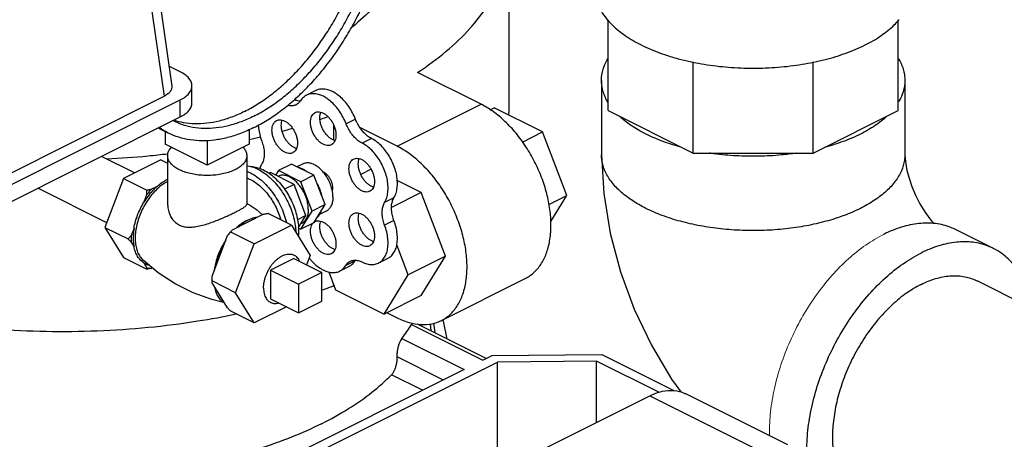
# Model space of a CAD drawing. Units: inches. Extents: x 87.4 to 128.7, y 46.8 to 89.7.
# Drawn here: x 104.9 to 114.3, y 54.9 to 58.9 of the extents above; entities that cross this region are included whole.
import ezdxf

# ---------------------------------------------------------------- set-up
doc = ezdxf.new("R2010")
doc.units = ezdxf.units.IN
doc.header["$LTSCALE"] = 1.87
doc.header["$MEASUREMENT"] = 0
doc.layers.get('0').update_dxf_attribs({"linetype": 'CONTINUOUS'})
doc.layers.add('02___PRT_ALL_AXES', color=7, linetype='CONTINUOUS')

msp = doc.modelspace()

# ---------------------------------------------------------------- linework, layer by layer
at = {"color": 7, "linetype": 'Continuous'}
for p, q in [((106.0771, 60.3315), (106.3747, 58.2482)), ((106.0057, 60.2269), (106.3022, 58.1512)), ((109.5722, 58.0353), (109.5722, 59.6591)), ((110.5104, 58.0169), (110.5104, 58.8736)), ((113.2604, 58.0169), (113.2604, 58.8736)), ((106.4562, 58.3829), (106.3477, 58.4372)), ((111.3159, 57.6141), (111.3159, 58.4763)), ((112.4549, 57.6141), (112.4549, 58.4763)), ((109.3062, 58.0761), (108.7051, 58.3766)), ((106.5661, 58.088), (106.5661, 58.2503)), ((110.4479, 58.3016), (110.4479, 57.598)), ((113.3229, 58.3016), (113.3229, 57.598)), ((104.6215, 57.3109), (106.3022, 58.1512)), ((107.7406, 58.2058), (107.6522, 58.1616)), ((104.6885, 57.2339), (106.4562, 58.1178)), ((106.4562, 57.9554), (106.4562, 58.1178)), ((108.5107, 57.6783), (109.3062, 58.0761)), ((109.3921, 58.0239), (109.4301, 58.0429)), ((109.8894, 57.8133), (109.4301, 58.0429)), ((104.6885, 57.0715), (106.4562, 57.9554)), ((110.5104, 58.0169), (111.3159, 57.6141)), ((112.4549, 57.6141), (113.2604, 58.0169)), ((107.9096, 57.8796), (107.9096, 57.7365)), ((108.1156, 57.9352), (108.0272, 57.891)), ((108.5107, 57.6783), (108.1582, 57.8546)), ((106.3425, 57.8035), (106.2475, 57.851)), ((106.3134, 57.8181), (106.3134, 57.6971)), ((107.1089, 57.8355), (107.1089, 57.6971)), ((109.6991, 57.7181), (109.8894, 57.8133)), ((110.1191, 57.2113), (109.8894, 57.8133)), ((106.7111, 57.4982), (106.3134, 57.6971)), ((106.7111, 57.7322), (106.7111, 57.4982)), ((107.1089, 57.6971), (106.7111, 57.4982)), ((108.2675, 57.7517), (108.1792, 57.7075)), ((106.0228, 57.4251), (105.7093, 57.5819)), ((111.3159, 57.6141), (112.4549, 57.6141)), ((107.5102, 57.5097), (107.3864, 57.4478)), ((107.7223, 57.4036), (107.5102, 57.5097)), ((107.3864, 57.4478), (107.3593, 57.4038)), ((107.5986, 57.3417), (107.3864, 57.4478)), ((107.7223, 57.4036), (107.5986, 57.3417)), ((107.8284, 57.1256), (107.7223, 57.4036)), ((108.2639, 57.4598), (108.166, 57.4108)), ((107.7046, 57.0637), (107.5986, 57.3417)), ((108.7404, 57.2387), (108.5123, 57.3528)), ((105.759, 56.9533), (105.1055, 57.28)), ((108.7404, 57.2387), (108.4581, 57.0976)), ((108.97, 56.6368), (108.7404, 57.2387)), ((109.9496, 57.1266), (110.1191, 57.2113)), ((109.9669, 56.9646), (110.1191, 57.2113)), ((107.8284, 57.1256), (107.7046, 57.0637)), ((107.7223, 56.9536), (107.8284, 57.1256)), ((108.4808, 57.1904), (108.3924, 57.1462)), ((106.9501, 56.8882), (107.243, 57.0346)), ((107.5102, 56.9313), (107.2874, 57.0427)), ((107.5986, 56.8917), (107.7046, 57.0637)), ((107.1566, 56.7546), (107.5102, 56.9313)), ((107.5102, 56.9313), (107.687, 56.6447)), ((107.7223, 56.9536), (107.5986, 56.8917)), ((108.4808, 56.9739), (108.3924, 56.9297)), ((106.7581, 56.4494), (106.9046, 56.8333)), ((107.1566, 56.7546), (106.9339, 56.8659)), ((107.5763, 56.9029), (107.5986, 56.8917)), ((114.1612, 56.7107), (113.8076, 56.8874)), ((106.9798, 56.2912), (107.1566, 56.7546)), ((108.6165, 56.46), (108.5079, 56.7446)), ((107.687, 56.6447), (107.6524, 56.5542)), ((108.1134, 56.5947), (108.025, 56.5505)), ((108.423, 56.6165), (108.3346, 56.5723)), ((108.97, 56.6368), (108.6165, 56.46)), ((108.7404, 56.2644), (108.97, 56.6368)), ((107.7974, 56.4817), (107.5765, 56.3713)), ((107.7974, 56.2111), (107.7974, 56.4817)), ((107.8623, 56.4883), (107.9275, 56.3173)), ((108.0556, 56.5404), (107.9672, 56.4962)), ((108.3868, 56.0877), (108.6165, 56.46)), ((106.9798, 56.2912), (106.7571, 56.4025)), ((106.9046, 56.1476), (106.7581, 56.385)), ((107.5765, 56.3713), (107.5765, 56.1006)), ((107.9096, 56.3643), (107.9096, 56.3551)), ((108.93, 56.0279), (109.7255, 56.4256)), ((116.1376, 55.3381), (114.0075, 56.4032)), ((107.1566, 56.0046), (106.9798, 56.2912)), ((107.9096, 56.3551), (107.914, 56.3529)), ((107.9275, 56.3173), (108.3868, 56.0877)), ((107.5765, 56.1006), (107.7974, 56.2111)), ((108.7404, 56.2644), (108.3868, 56.0877)), ((107.1566, 56.0046), (106.9339, 56.1159)), ((107.4626, 56.1576), (107.1566, 56.0046)), ((108.4156, 56.1021), (108.5107, 56.0545)), ((112.2127, 54.8498), (111.2405, 55.3359)), ((109.6676, 54.6959), (110.9051, 55.3146)), ((110.9051, 55.3146), (111.8773, 54.8285))]:
    msp.add_line(p, q, dxfattribs=at)
for points in [[(110.4479, 57.598), (110.4684, 57.2293), (110.5293, 56.8554), (110.6272, 56.489), (110.7587, 56.1347), (110.9211, 55.7949), (111.1127, 55.4722), (111.1996, 55.3525)], [(113.3229, 57.598), (113.3244, 57.562), (113.3304, 57.5114), (113.3427, 57.4481), (113.3624, 57.375), (113.3899, 57.2957), (113.4249, 57.2136), (113.4661, 57.1328), (113.5114, 57.0573), (113.5582, 56.9902), (113.5944, 56.9453)]]:
    msp.add_lwpolyline(points, dxfattribs=at)
for points, start_tangent, end_tangent in [([(107.1531, 57.855), (107.2787, 57.9254), (107.4031, 58.0102), (107.5251, 58.1086), (107.6435, 58.2197), (107.7572, 58.3424), (107.8651, 58.4755), (107.9661, 58.6178), (108.0593, 58.7679), (108.1438, 58.9242), (108.2187, 59.0854), (108.2834, 59.2499), (108.3372, 59.416), (108.3795, 59.5822), (108.4101, 59.7469), (108.4285, 59.9085), (108.4347, 60.0655), (108.4285, 60.2162), (108.4101, 60.3594), (108.3795, 60.4935), (108.3372, 60.6174), (108.2834, 60.7297), (108.2187, 60.8295), (108.1438, 60.9158), (108.0593, 60.9877), (107.9661, 61.0446), (107.9637, 61.0458)], (0.894427, 0.447214), (-0.894435, 0.447197)), ([(107.1531, 57.9632), (107.2738, 58.0311), (107.3933, 58.1132), (107.5103, 58.2089), (107.6236, 58.317), (107.7322, 58.4364), (107.8347, 58.566), (107.9303, 58.7044), (108.0179, 58.8502), (108.0967, 59.0019), (108.1657, 59.1579), (108.2244, 59.3167), (108.2721, 59.4766), (108.3082, 59.6359), (108.3326, 59.7931), (108.3448, 59.9465), (108.3448, 60.0945), (108.3326, 60.2357), (108.3082, 60.3685), (108.2721, 60.4917), (108.2244, 60.6039), (108.1657, 60.704), (108.0967, 60.791), (108.0179, 60.8639), (107.9303, 60.9221), (107.9078, 60.934)], (0.894427, 0.447214), (-0.894465, 0.447139)), ([(107.0647, 58.0074), (107.1854, 58.0753), (107.3049, 58.1574), (107.4219, 58.2531), (107.5353, 58.3611), (107.6438, 58.4806), (107.7464, 58.6102), (107.8419, 58.7486), (107.9296, 58.8944), (108.0083, 59.0461), (108.0773, 59.2021), (108.136, 59.3609), (108.1837, 59.5208), (108.2198, 59.6801), (108.2442, 59.8373), (108.2564, 59.9907), (108.2564, 60.1387), (108.2442, 60.2799), (108.2198, 60.4127), (108.1837, 60.5359), (108.136, 60.6481), (108.0773, 60.7482), (108.0083, 60.8352), (107.9296, 60.9081), (107.9036, 60.9276)], (0.894427, 0.447214), (-0.815138, 0.579267)), ([(108.7051, 58.3766), (108.9772, 58.5778), (109.2013, 58.7934), (109.3745, 59.0204), (109.4945, 59.2557), (109.5596, 59.4965), (109.5721, 59.6591)], (0.836501, 0.547966), (0.000256, 1)), ([(108.5445, 59.4484), (108.4622, 59.2414), (108.3265, 59.0415), (108.1398, 58.8522), (108.0837, 58.8055)], (-0.254364, -0.967108), (-0.779959, -0.62583)), ([(110.3854, 59.1677), (110.4039, 59.0503), (110.4588, 58.9359), (110.5029, 58.8766)], (-0.000001, -1), (0.644185, -0.76487)), ([(110.5029, 58.8766), (110.5076, 58.8712)], (0.644185, -0.76487), (0.652473, -0.757812)), ([(110.5076, 58.8712), (110.5489, 58.8272), (110.6719, 58.7268), (110.8247, 58.6373), (111.0037, 58.5609), (111.0838, 58.5337)], (0.652473, -0.757812), (0.953485, -0.301442)), ([(112.9461, 58.6373), (113.0989, 58.7268), (113.2219, 58.8272), (113.2632, 58.8712)], (0.894427, 0.447214), (0.652473, 0.757812)), ([(113.2632, 58.8712), (113.2679, 58.8766)], (0.652473, 0.757812), (0.644186, 0.764869)), ([(112.4562, 58.4741), (112.5664, 58.4994), (112.7671, 58.5609), (112.9461, 58.6373)], (0.979483, 0.201527), (0.894427, 0.447214)), ([(110.4479, 58.3017), (110.4489, 58.3285), (110.473, 58.4353), (110.5077, 58.5067)], (-0.000793, 1), (0.51173, 0.859147)), ([(111.0838, 58.5337), (111.2044, 58.4994), (111.3146, 58.4741)], (0.953485, -0.301442), (0.979483, -0.201525)), ([(113.2623, 58.5081), (113.2739, 58.4877), (113.3139, 58.3821), (113.3229, 58.3016)], (0.51425, -0.85764), (0.000793, -1)), ([(111.3146, 58.4741), (111.4219, 58.4544), (111.6507, 58.4269), (111.8854, 58.4177), (112.12, 58.4269), (112.3489, 58.4544), (112.4562, 58.4741)], (0.979483, -0.201525), (0.979483, 0.201527)), ([(106.5661, 58.2503), (106.5589, 58.2869), (106.5375, 58.3221), (106.5029, 58.3545), (106.4562, 58.3829)], (0, 1), (-0.894427, 0.447214)), ([(106.3747, 58.2482), (106.3738, 58.2254), (106.3614, 58.1983), (106.3371, 58.1731), (106.3022, 58.1512)], (0.137276, -0.990533), (-0.894427, -0.447214)), ([(106.4562, 58.1178), (106.5029, 58.1462), (106.5375, 58.1786), (106.5589, 58.2138), (106.5661, 58.2503)], (0.894427, 0.447214), (0, 1)), ([(110.5085, 58.0951), (110.4969, 58.1156), (110.4569, 58.2212), (110.4479, 58.3017)], (-0.51425, 0.85764), (-0.000793, 1)), ([(113.3229, 58.3016), (113.3219, 58.2748), (113.2978, 58.168), (113.2631, 58.0965)], (0.000793, -1), (-0.51173, -0.859147)), ([(107.6522, 58.1617), (107.6225, 58.1414), (107.5947, 58.1083)], (-0.89421, -0.447648), (-0.534496, -0.845171)), ([(108.0272, 57.891), (107.9996, 57.9519), (107.9652, 58.009), (107.9253, 58.0602), (107.8814, 58.1038), (107.8349, 58.138), (107.7875, 58.1618), (107.741, 58.1743), (107.697, 58.175), (107.657, 58.1639), (107.6522, 58.1617)], (-0.358845, 0.933397), (-0.89421, -0.447648)), ([(108.1156, 57.9352), (108.088, 57.9961), (108.0536, 58.0532), (108.0137, 58.1044), (107.9698, 58.148), (107.9233, 58.1822), (107.8759, 58.206), (107.8294, 58.2185), (107.7854, 58.2192), (107.7454, 58.2081), (107.7406, 58.2058)], (-0.358845, 0.933397), (-0.89421, -0.447648)), ([(106.4562, 57.9554), (106.5029, 57.9838), (106.5375, 58.0162), (106.5589, 58.0514), (106.5661, 58.088)], (0.894427, 0.447214), (0, 1)), ([(107.5542, 58.0707), (107.5461, 58.0671), (107.5146, 58.0606), (107.48, 58.0639), (107.4728, 58.0658)], (-0.894072, -0.447924), (-0.961391, 0.275186)), ([(107.5925, 58.1047), (107.5684, 58.1081), (107.5367, 58.1192)], (-0.999052, 0.043527), (-0.908688, 0.417476)), ([(107.5947, 58.1083), (107.5732, 58.0832), (107.5542, 58.0707)], (-0.534496, -0.845171), (-0.894072, -0.447924)), ([(109.4119, 58.0128), (109.3062, 58.0761)], (-0.820055, 0.572285), (-0.894427, 0.447214)), ([(107.1531, 57.9632), (107.0324, 57.9104), (106.9129, 57.8731), (106.7959, 57.8517), (106.6825, 57.8464), (106.574, 57.8573), (106.4714, 57.8843), (106.3984, 57.9153)], (-0.894427, -0.447214), (-0.894465, 0.447139)), ([(107.0647, 58.0074), (106.944, 57.9546), (106.8245, 57.9172), (106.7075, 57.8958), (106.5941, 57.8906), (106.4856, 57.9015), (106.4003, 57.9227)], (-0.894427, -0.447214), (-0.952174, 0.305557)), ([(107.855, 57.9583), (107.784, 57.9327)], (-0.938156, -0.346213), (-0.942893, -0.333095)), ([(109.7255, 56.4256), (109.7323, 56.4291), (109.814, 56.4883), (109.8802, 56.571), (109.9291, 56.6749), (109.9591, 56.7967), (109.9691, 56.9327), (109.9591, 57.0788), (109.9291, 57.2305), (109.8802, 57.3833), (109.814, 57.5322), (109.7323, 57.6732), (109.6377, 57.8016), (109.533, 57.9137), (109.4213, 58.0062), (109.4119, 58.0128)], (0.894565, 0.446938), (-0.820055, 0.572285)), ([(109.5704, 57.9741), (109.5721, 58.0353)], (0.057718, 0.998333), (0.000256, 1)), ([(111.1994, 57.67), (111.1206, 57.6931), (110.9477, 57.7568), (110.7958, 57.8328), (110.6682, 57.9192), (110.6242, 57.9567)], (-0.965052, 0.262059), (-0.738202, 0.67458)), ([(113.1533, 57.9629), (113.042, 57.8748), (112.9019, 57.7934)], (-0.730068, -0.683374), (-0.894427, -0.447214)), ([(106.3425, 57.8035), (106.34, 57.8048), (106.2562, 57.8549)], (-0.894435, 0.447197), (-0.819367, 0.57327)), ([(107.1531, 57.855), (107.0275, 57.7997), (106.9031, 57.7601), (106.781, 57.7366), (106.6626, 57.7292), (106.5489, 57.7382), (106.441, 57.7635), (106.3425, 57.8035)], (-0.894427, -0.447214), (-0.894435, 0.447197)), ([(106.3984, 57.9153), (106.3875, 57.9209)], (-0.894465, 0.447139), (-0.885615, 0.46442)), ([(106.4003, 57.9227), (106.3955, 57.9243)], (-0.952174, 0.305557), (-0.949773, 0.31294)), ([(107.1957, 57.8794), (107.1979, 57.8501), (107.2089, 57.7882), (107.2284, 57.7256)], (0.038852, -0.999245), (0.354014, -0.93524)), ([(107.784, 57.9327), (107.7807, 57.9315)], (-0.942893, -0.333095), (-0.943105, -0.332495)), ([(108.1792, 57.7075), (108.1427, 57.7306), (108.1079, 57.762), (108.0761, 57.8003), (108.0488, 57.8439), (108.0272, 57.891)], (-0.89259, 0.450869), (-0.358845, 0.933397)), ([(108.2675, 57.7517), (108.2311, 57.7748), (108.1962, 57.8062), (108.1645, 57.8445), (108.1372, 57.8881), (108.1156, 57.9352)], (-0.89259, 0.450869), (-0.358845, 0.933397)), ([(107.2163, 57.7638), (107.1091, 57.7383)], (-0.970856, -0.239662), (-0.974634, -0.223803)), ([(107.5207, 57.8469), (107.5071, 57.8428), (107.4218, 57.8181)], (-0.957781, -0.287497), (-0.962437, -0.271504)), ([(112.9019, 57.7934), (112.739, 57.7233), (112.5623, 57.6676)], (-0.894427, -0.447214), (-0.966186, -0.257846)), ([(107.2284, 57.7256), (107.2432, 57.6771), (107.2508, 57.6294), (107.2508, 57.5845), (107.2432, 57.5443), (107.2284, 57.5106)], (0.354014, -0.93524), (-0.520153, -0.854073)), ([(108.3924, 57.1462), (108.412, 57.1888), (108.4231, 57.2391), (108.4253, 57.2954), (108.4187, 57.3557), (108.4034, 57.4177), (108.38, 57.4792), (108.3494, 57.5381), (108.3126, 57.5922), (108.2709, 57.6396), (108.2259, 57.6785), (108.1792, 57.7075)], (0.524959, 0.851127), (-0.89259, 0.450869)), ([(108.4808, 57.1904), (108.5004, 57.233), (108.5114, 57.2833), (108.5137, 57.3396), (108.5071, 57.3999), (108.4918, 57.4619), (108.4684, 57.5234), (108.4378, 57.5823), (108.4009, 57.6364), (108.3593, 57.6838), (108.3143, 57.7227), (108.2675, 57.7517)], (0.524959, 0.851127), (-0.89259, 0.450869)), ([(108.93, 56.0279), (108.9368, 56.0314), (109.0185, 56.0906), (109.0847, 56.1733), (109.1336, 56.2772), (109.1636, 56.3989), (109.1736, 56.535), (109.1636, 56.6811), (109.1336, 56.8327), (109.0847, 56.9855), (109.0185, 57.1345), (108.9368, 57.2754), (108.8422, 57.4038), (108.7375, 57.5159), (108.6259, 57.6084), (108.5107, 57.6783)], (0.894565, 0.446938), (-0.894427, 0.447214)), ([(106.3342, 57.6041), (106.1514, 57.5842), (105.758, 57.5555)], (-0.992833, -0.119508), (-0.998796, -0.049054)), ([(112.9019, 57.0898), (112.7469, 57.0226), (112.5743, 56.9672), (112.3878, 56.9246), (112.191, 56.8957), (111.9879, 56.8811), (111.7828, 56.8811), (111.5798, 56.8957), (111.383, 56.9246), (111.1965, 56.9672), (111.0239, 57.0226), (110.8689, 57.0898), (110.7346, 57.1673), (110.6237, 57.2535), (110.5385, 57.3468), (110.4807, 57.4452), (110.4516, 57.5467), (110.4479, 57.598)], (-0.894427, -0.447214), (0, 1)), ([(112.2926, 57.6123), (112.1526, 57.5954), (111.9391, 57.5834), (111.7244, 57.5874), (111.5133, 57.6074), (111.4745, 57.6129)], (-0.989263, -0.146144), (-0.989067, 0.147464)), ([(113.3229, 57.598), (113.3192, 57.5467), (113.29, 57.4452), (113.2323, 57.3468), (113.1471, 57.2535), (113.0362, 57.1673), (112.9019, 57.0898)], (0, -1), (-0.894427, -0.447214)), ([(107.2284, 57.5106), (107.2091, 57.468)], (-0.520153, -0.854073), (-0.309189, -0.951001)), ([(107.6553, 57.4371), (107.6293, 57.4546), (107.6031, 57.4677), (107.5771, 57.4762)], (-0.795923, 0.605398), (-0.972525, 0.232798)), ([(107.8055, 57.4395), (107.8107, 57.4371), (107.8304, 57.4246), (107.849, 57.4072), (107.8658, 57.3859), (107.8798, 57.3618), (107.8903, 57.336), (107.8969, 57.3099), (107.8991, 57.2847)], (0.919205, -0.393779), (0, -1)), ([(107.7949, 57.2133), (107.7851, 57.248), (107.772, 57.2824), (107.7558, 57.3158)], (-0.227903, 0.973684), (-0.473618, 0.880731)), ([(107.8991, 57.2847), (107.8969, 57.2617), (107.896, 57.258)], (0, -1), (-0.239521, -0.970891)), ([(108.3924, 56.9297), (108.3774, 56.9786), (108.3697, 57.0267), (108.3697, 57.072), (108.3774, 57.1124), (108.3924, 57.1462)], (-0.356432, 0.934321), (0.524959, 0.851127)), ([(108.4808, 56.9739), (108.4658, 57.0228), (108.4581, 57.0709), (108.4581, 57.1162), (108.4658, 57.1566), (108.4808, 57.1904)], (-0.356432, 0.934321), (0.524959, 0.851127)), ([(107.243, 57.0346), (107.2573, 57.0374), (107.2721, 57.0401), (107.2874, 57.0427)], (0.98085, 0.194762), (0.986394, 0.164399)), ([(107.7558, 57.0079), (107.772, 57.0251), (107.7851, 57.0464), (107.7949, 57.0713)], (0.758342, 0.651857), (0.292249, 0.956342)), ([(107.0006, 56.9134), (107.048, 56.9506), (107.0846, 56.9731)], (0.749294, 0.662238), (0.877849, 0.478937)), ([(107.0846, 56.9731), (107.0965, 56.9794)], (0.877849, 0.478937), (0.894427, 0.447214)), ([(107.0965, 56.9794), (107.1451, 56.9991), (107.1925, 57.0094)], (0.894427, 0.447214), (0.993318, 0.115407)), ([(108.3346, 56.5723), (108.3489, 56.5806), (108.3797, 56.6087), (108.4032, 56.6469), (108.4186, 56.6936), (108.4253, 56.7473), (108.4231, 56.806), (108.412, 56.8675), (108.3924, 56.9297)], (0.894586, 0.446896), (-0.356432, 0.934321)), ([(108.423, 56.6165), (108.4373, 56.6248), (108.4681, 56.6529), (108.4916, 56.6911), (108.507, 56.7378), (108.5137, 56.7915), (108.5115, 56.8502), (108.5004, 56.9117), (108.4808, 56.9739)], (0.894586, 0.446896), (-0.356432, 0.934321)), ([(113.8076, 56.8874), (113.7593, 56.9089), (113.6144, 56.9452), (113.4574, 56.9463), (113.2922, 56.9123), (113.1228, 56.844)], (-0.894314, 0.447439), (-0.894427, -0.447214)), ([(106.9501, 56.8882), (106.9268, 56.8616), (106.9046, 56.8333)], (-0.677436, -0.735582), (-0.598154, -0.801381)), ([(106.9046, 56.8333), (106.914, 56.8441), (106.9237, 56.855), (106.9339, 56.8659)], (0.647986, 0.761652), (0.685994, 0.727607)), ([(106.9339, 56.8659), (106.9391, 56.8736), (106.9445, 56.881), (106.9501, 56.8882)], (0.5547, 0.83205), (0.62195, 0.783057)), ([(106.7834, 56.5155), (106.7976, 56.5797), (106.8186, 56.6439), (106.8461, 56.7069), (106.8793, 56.7671)], (0.164953, 0.986301), (0.523816, 0.851831)), ([(114.1611, 56.7107), (114.1128, 56.7321), (113.9679, 56.7684), (113.811, 56.7696), (113.6458, 56.7355), (113.4764, 56.6672)], (-0.894314, 0.447439), (-0.894427, -0.447214)), ([(112.4037, 54.6244), (112.3936, 54.7997), (112.407, 55.0138), (112.4466, 55.236), (112.5116, 55.4607), (112.6004, 55.6826), (112.7108, 55.896), (112.84, 56.0957), (112.9848, 56.2769), (113.1418, 56.435), (113.307, 56.5662), (113.4764, 56.6672)], (-0.117947, 0.99302), (0.894427, 0.447214)), ([(114.5365, 56.1408), (114.5062, 56.2657), (114.4411, 56.4255), (114.3524, 56.5585), (114.242, 56.6616), (114.1611, 56.7107)], (-0.182092, 0.983281), (-0.894314, 0.447439)), ([(107.6772, 56.6207), (107.6973, 56.5965), (107.741, 56.5533), (107.7872, 56.5193), (107.8342, 56.4957), (107.8804, 56.4835), (107.9241, 56.4831), (107.9637, 56.4945), (107.9672, 56.4962)], (0.614375, -0.789014), (0.89425, 0.447568)), ([(107.9672, 56.4962), (107.9977, 56.5172), (108.025, 56.5505)], (0.89425, 0.447568), (0.524959, 0.851127)), ([(108.025, 56.5505), (108.0467, 56.5763), (108.0663, 56.5893)], (0.524959, 0.851127), (0.894041, 0.447985)), ([(108.0556, 56.5404), (108.0861, 56.5614), (108.1134, 56.5947)], (0.89425, 0.447568), (0.524959, 0.851127)), ([(108.0663, 56.5893), (108.0742, 56.5928), (108.1062, 56.5995), (108.1414, 56.5959), (108.1781, 56.5822)], (0.894041, 0.447985), (0.894427, -0.447214)), ([(108.1134, 56.5947), (108.116, 56.5988)], (0.524959, 0.851127), (0.558286, 0.829648)), ([(108.1781, 56.5822), (108.225, 56.5643), (108.2701, 56.5579), (108.3119, 56.5634), (108.3346, 56.5723)], (0.894427, -0.447214), (0.894586, 0.446896)), ([(113.4764, 56.3695), (113.6146, 56.4246), (113.749, 56.4501), (113.876, 56.4454), (113.9921, 56.4105), (114.0074, 56.4032)], (0.894427, 0.447214), (0.894254, -0.447559)), ([(106.7571, 56.4025), (106.7572, 56.4185), (106.7576, 56.4341), (106.7581, 56.4494)], (0, 1), (0.044827, 0.998995)), ([(106.7581, 56.385), (106.7576, 56.3909), (106.7572, 56.3967), (106.7571, 56.4025)], (-0.114377, 0.993437), (0, 1)), ([(113.4764, 56.3695), (113.3382, 56.2864), (113.2037, 56.1774), (113.0767, 56.0457), (112.9606, 55.8948), (112.8586, 55.7287), (112.7734, 55.5521), (112.7074, 55.3697), (112.6624, 55.1865), (112.6396, 55.0076), (112.6396, 54.8377), (112.6624, 54.6816), (112.7074, 54.5435), (112.7734, 54.4271), (112.8586, 54.3357), (112.9454, 54.2789)], (-0.894427, -0.447214), (0.894254, -0.447559)), ([(106.8793, 56.1885), (106.8461, 56.2155), (106.8186, 56.251), (106.7976, 56.2942), (106.7834, 56.3441)], (-0.84754, 0.530732), (-0.196901, 0.980423)), ([(107.9096, 56.3551), (107.7985, 56.3141)], (-0.934274, -0.356555), (-0.941948, -0.335758)), ([(106.9866, 56.0875), (106.6221, 56.0204), (106.1514, 55.9604), (105.6699, 55.9278), (105.1841, 55.9231), (104.7005, 55.9462), (104.4685, 55.9674)], (-0.978502, -0.206236), (-0.994436, 0.105342)), ([(106.9339, 56.1159), (106.9237, 56.1268), (106.9139, 56.1373), (106.9046, 56.1476)], (-0.685994, 0.727607), (-0.672042, 0.740513)), ([(108.5107, 56.0545), (108.6259, 56.0093), (108.7375, 55.9901), (108.8422, 55.9976), (108.93, 56.0279)], (0.894427, -0.447214), (0.894565, 0.446938)), ([(110.9051, 55.3146), (111.0231, 55.3574), (111.1352, 55.3654), (111.2357, 55.3383), (111.2404, 55.336)], (0.894427, 0.447214), (0.894201, -0.447665))]:
    msp.add_spline(points, degree=3, dxfattribs=dict(at, start_tangent=start_tangent, end_tangent=end_tangent))
at = {"color": 7, "linetype": 'Continuous', "lineweight": 0}
msp.add_open_spline([(112.0406, 54.9359), (112.0402, 54.9494), (112.0392, 55.0345), (112.0497, 55.1948), (112.0898, 55.4164), (112.155, 55.6403), (112.2436, 55.8613), (112.3535, 56.074), (112.4821, 56.2731), (112.6262, 56.454), (112.7825, 56.6122), (112.9471, 56.744), (113.064, 56.8146), (113.1228, 56.844)], degree=3, knots=[0.012428, 0.012428, 0.012428, 0.012428, 0.053025, 0.267553, 0.493237, 0.727212, 0.96613, 1.206375, 1.444258, 1.676218, 1.899021, 2.109978, 2.307194, 2.307194, 2.307194, 2.307194], dxfattribs=at)
at = {"layer": '02___PRT_ALL_AXES', "color": 7, "linetype": 'Continuous'}
for p, q in [((106.3361, 57.5888), (106.3361, 57.1307)), ((107.0861, 57.5888), (107.0861, 57.1307)), ((106.2727, 57.5501), (105.9192, 57.3733)), ((106.2727, 57.5501), (106.3361, 57.5184)), ((107.614, 57.51), (107.5617, 57.4839)), ((107.3095, 57.4287), (107.2971, 57.4224)), ((107.534, 57.3164), (107.3095, 57.4287)), ((105.9192, 57.3733), (105.7424, 56.9099)), ((105.9192, 57.3733), (106.1384, 57.2637)), ((106.2359, 57.2983), (106.1828, 57.2718)), ((107.534, 57.3164), (107.4446, 57.2717)), ((107.6463, 57.0221), (107.534, 57.3164)), ((106.1374, 57.2169), (106.1108, 57.1473)), ((107.6463, 57.0221), (107.567, 56.9825)), ((107.5759, 56.9081), (107.6463, 57.0221)), ((107.8376, 57.0628), (107.7763, 57.0321)), ((107.6043, 56.9461), (107.5972, 56.9426)), ((105.7424, 56.9099), (105.9616, 56.8003)), ((105.7424, 56.9099), (105.9192, 56.6233)), ((106.0175, 56.9025), (105.9909, 56.833)), ((105.9909, 56.7686), (106.0175, 56.7256)), ((105.9192, 56.6233), (106.1384, 56.5137)), ((106.1108, 56.5742), (106.1374, 56.5312)), ((107.5323, 56.6143), (107.3113, 56.5038)), ((107.5323, 56.6143), (107.7974, 56.4817)), ((106.1828, 56.5218), (106.1907, 56.5257)), ((107.3113, 56.5038), (107.5765, 56.3713)), ((107.3113, 56.5038), (107.3113, 56.2332)), ((107.3113, 56.2332), (107.5765, 56.1006)), ((108.6477, 55.99), (109.3221, 55.6528)), ((109.3536, 55.6685), (108.7036, 55.9936)), ((108.8329, 55.9289), (108.8288, 55.9966)), ((108.9858, 55.8524), (108.9484, 56.0371)), ((108.5563, 55.8589), (109.1454, 55.5644)), ((109.4105, 55.697), (110.4521, 55.7065)), ((110.4521, 55.7065), (111.1342, 55.3655)), ((107.0597, 54.4332), (109.4632, 55.6349)), ((108.5092, 55.6859), (108.9488, 55.4661)), ((109.3221, 55.6528), (109.4105, 55.697)), ((110.4013, 55.6435), (109.4632, 55.6349)), ((109.4632, 54.5436), (109.4632, 55.6349)), ((110.9906, 55.3489), (110.4013, 55.6435)), ((110.4013, 55.0627), (110.4013, 55.6435)), ((109.1454, 55.5644), (107.2008, 54.5921)), ((108.7523, 55.3679), (108.458, 55.515))]:
    msp.add_line(p, q, dxfattribs=at)
for points in [[(107.139, 57.1051), (107.1768, 57.078), (107.2343, 57.0303)], [(106.8651, 56.2), (106.7541, 56.2264), (106.5773, 56.2903), (106.4071, 56.3749), (106.2476, 56.4785), (106.1032, 56.5982)]]:
    msp.add_lwpolyline(points, dxfattribs=at)
for points, start_tangent, end_tangent in [([(107.6899, 57.9051), (107.6926, 57.9345), (107.7004, 57.96), (107.713, 57.9805), (107.7299, 57.995), (107.7343, 57.9975)], (0, 1), (0.894881, 0.446305)), ([(107.7343, 57.9975), (107.7503, 58.003), (107.7734, 58.004), (107.7981, 57.9981), (107.8233, 57.9855), (107.848, 57.9667), (107.8711, 57.9426), (107.8915, 57.9142), (107.9084, 57.8828), (107.921, 57.8497), (107.9288, 57.8164), (107.9315, 57.7843)], (0.894881, 0.446305), (0, -1)), ([(107.7783, 57.9493), (107.7809, 57.9787), (107.7873, 58.0008)], (0, 1), (0.372217, 0.928146)), ([(107.9219, 57.7322), (107.9117, 57.7355), (107.8865, 57.7481), (107.8618, 57.7669), (107.8387, 57.791), (107.8183, 57.8194), (107.8014, 57.8508), (107.7887, 57.8839), (107.7809, 57.9172), (107.7783, 57.9493)], (-0.966812, 0.25549), (0, 1)), ([(107.3252, 57.8295), (107.3278, 57.859), (107.3356, 57.8845), (107.3482, 57.905), (107.3651, 57.9195), (107.3695, 57.9219)], (0, 1), (0.894881, 0.446305)), ([(107.3695, 57.9219), (107.3855, 57.9275), (107.4086, 57.9285), (107.4333, 57.9226), (107.4586, 57.91), (107.4833, 57.8912), (107.5063, 57.8671), (107.5268, 57.8387), (107.5436, 57.8072), (107.5563, 57.7742), (107.5641, 57.7408), (107.5667, 57.7088)], (0.894881, 0.446305), (0, -1)), ([(107.4135, 57.8737), (107.4162, 57.9032), (107.4225, 57.9252)], (0, 1), (0.372217, 0.928146)), ([(107.5572, 57.6567), (107.5469, 57.6599), (107.5217, 57.6726), (107.497, 57.6913), (107.4739, 57.7154), (107.4535, 57.7438), (107.4366, 57.7753), (107.424, 57.8084), (107.4162, 57.8417), (107.4135, 57.8737)], (-0.966812, 0.25549), (0, 1)), ([(107.8871, 57.6919), (107.8711, 57.6864), (107.848, 57.6854), (107.8233, 57.6913), (107.7981, 57.7039), (107.7734, 57.7227), (107.7503, 57.7468), (107.7299, 57.7752), (107.713, 57.8066), (107.7004, 57.8397), (107.6926, 57.873), (107.6899, 57.9051)], (-0.894881, -0.446305), (0, 1)), ([(107.5223, 57.6164), (107.5063, 57.6109), (107.4833, 57.6098), (107.4586, 57.6157), (107.4333, 57.6284), (107.4086, 57.6471), (107.3855, 57.6712), (107.3651, 57.6996), (107.3482, 57.7311), (107.3356, 57.7642), (107.3278, 57.7975), (107.3252, 57.8295)], (-0.894881, -0.446305), (0, 1)), ([(107.9315, 57.7843), (107.9288, 57.7549), (107.921, 57.7294), (107.9084, 57.7089), (107.8915, 57.6944), (107.8871, 57.6919)], (0, -1), (-0.894881, -0.446305)), ([(106.3362, 57.5888), (106.3376, 57.6052), (106.3489, 57.6373), (106.3713, 57.6681)], (0.000001, 1), (0.682234, 0.731134)), ([(107.051, 57.6681), (107.0734, 57.6373), (107.0847, 57.6052), (107.0861, 57.5888)], (0.682251, -0.731118), (-0.000001, -1)), ([(107.5667, 57.7088), (107.5641, 57.6793), (107.5563, 57.6538), (107.5436, 57.6334), (107.5268, 57.6188), (107.5223, 57.6164)], (0, -1), (-0.894881, -0.446305)), ([(106.9763, 57.4562), (106.9262, 57.4352), (106.8696, 57.4189), (106.8082, 57.4077), (106.7438, 57.402), (106.6785, 57.402), (106.6141, 57.4077), (106.5527, 57.4189), (106.4961, 57.4352), (106.446, 57.4562), (106.404, 57.4813), (106.3713, 57.5096), (106.3489, 57.5403), (106.3376, 57.5725), (106.3362, 57.5888)], (-0.894427, -0.447214), (0.000001, 1)), ([(107.0861, 57.5888), (107.0847, 57.5725), (107.0734, 57.5403), (107.051, 57.5096), (107.0183, 57.4813), (106.9763, 57.4562)], (-0.000001, -1), (-0.894427, -0.447214)), ([(107.0862, 57.4946), (107.1356, 57.4839), (107.192, 57.4612), (107.2484, 57.4275), (107.3034, 57.3838), (107.3557, 57.3312), (107.4039, 57.2708), (107.447, 57.2043), (107.4837, 57.1332), (107.5133, 57.0594), (107.5349, 56.9845), (107.5482, 56.9105), (107.552, 56.8652)], (0.99238, -0.123217), (0.046469, -0.99892)), ([(107.1311, 57.4858), (107.1422, 57.4849), (107.193, 57.4745), (107.245, 57.4535), (107.2971, 57.4224), (107.3478, 57.3821), (107.396, 57.3335), (107.4406, 57.2779), (107.4803, 57.2165), (107.5142, 57.1509), (107.5414, 57.0828), (107.5614, 57.0137), (107.5736, 56.9455), (107.5777, 56.8797)], (0.998555, -0.053735), (0, -1)), ([(107.8906, 57.2827), (107.8873, 57.2937), (107.8689, 57.3422), (107.8441, 57.3882), (107.8142, 57.4297), (107.7805, 57.465), (107.7443, 57.4925), (107.7074, 57.511), (107.6712, 57.5197), (107.6375, 57.5181), (107.614, 57.51)], (-0.26484, 0.964292), (-0.894881, -0.446305)), ([(108.0547, 57.4648), (108.0573, 57.4942), (108.0651, 57.5197), (108.0777, 57.5402), (108.0946, 57.5547), (108.0991, 57.5572)], (0, 1), (0.894881, 0.446305)), ([(108.0991, 57.5572), (108.1151, 57.5627), (108.1381, 57.5637), (108.1628, 57.5578), (108.1881, 57.5452), (108.2128, 57.5264), (108.2358, 57.5023), (108.2563, 57.4739), (108.2732, 57.4425), (108.2858, 57.4094), (108.2936, 57.3761), (108.2962, 57.344)], (0.894881, 0.446305), (0, -1)), ([(108.1431, 57.509), (108.1457, 57.5384), (108.152, 57.5605)], (0, 1), (0.372217, 0.928146)), ([(108.2867, 57.2919), (108.2765, 57.2952), (108.2512, 57.3078), (108.2265, 57.3266), (108.2035, 57.3507), (108.183, 57.3791), (108.1661, 57.4105), (108.1535, 57.4436), (108.1457, 57.4769), (108.1431, 57.509)], (-0.966812, 0.25549), (0, 1)), ([(107.0863, 57.4412), (107.0915, 57.4392), (107.151, 57.4094), (107.2098, 57.368), (107.2661, 57.3162), (107.3185, 57.2553), (107.3655, 57.187), (107.4058, 57.1131), (107.4384, 57.0358), (107.4623, 56.957), (107.4628, 56.9551)], (0.934545, -0.355846), (0.236186, -0.971708)), ([(107.6693, 57.0814), (107.6654, 57.1283), (107.654, 57.1771), (107.6355, 57.2255), (107.6108, 57.2715), (107.5809, 57.3131), (107.5471, 57.3484), (107.511, 57.3758), (107.474, 57.3943), (107.4379, 57.403), (107.4041, 57.4015), (107.3807, 57.3933)], (0, 1), (-0.894881, -0.446305)), ([(108.2518, 57.2516), (108.2358, 57.2461), (108.2128, 57.2451), (108.1881, 57.251), (108.1628, 57.2636), (108.1381, 57.2824), (108.1151, 57.3065), (108.0946, 57.3349), (108.0777, 57.3663), (108.0651, 57.3994), (108.0573, 57.4327), (108.0547, 57.4648)], (-0.894881, -0.446305), (0, 1)), ([(106.336, 57.3442), (106.2913, 57.3172), (106.2437, 57.2794), (106.1985, 57.2339), (106.1569, 57.1818), (106.1197, 57.1243), (106.0879, 57.0629), (106.0624, 56.9991), (106.0437, 56.9344), (106.0323, 56.8705), (106.0284, 56.8089), (106.0323, 56.7511), (106.0437, 56.6986), (106.0624, 56.6526), (106.0879, 56.6143), (106.1032, 56.5982)], (-0.888786, -0.458322), (0.731613, -0.68172)), ([(106.2359, 57.2983), (106.1907, 57.2541), (106.1487, 57.2034), (106.1108, 57.1473)], (-0.753136, -0.657865), (-0.519752, -0.854317)), ([(106.2359, 57.2983), (106.2821, 57.3342), (106.3293, 57.362)], (0.753136, 0.657865), (0.894427, 0.447214)), ([(106.3293, 57.362), (106.3359, 57.3653)], (0.894427, 0.447214), (0.903377, 0.428848)), ([(107.0864, 57.378), (107.1213, 57.363), (107.1697, 57.3342), (107.2169, 57.2967), (107.2617, 57.2515), (107.3031, 57.1997), (107.34, 57.1427), (107.3715, 57.0817), (107.3969, 57.0183), (107.408, 56.9831)], (0.940538, -0.339689), (0.273082, -0.961991)), ([(107.7582, 57.3171), (107.7509, 57.3301)], (-0.475447, 0.879745), (-0.507586, 0.861601)), ([(107.7968, 57.2138), (107.7888, 57.2445), (107.7703, 57.2929), (107.7582, 57.3171)], (-0.210496, 0.977595), (-0.475447, 0.879745)), ([(108.2962, 57.344), (108.2936, 57.3146), (108.2858, 57.2891), (108.2732, 57.2686), (108.2563, 57.2541), (108.2518, 57.2516)], (0, -1), (-0.894881, -0.446305)), ([(106.1828, 57.2718), (106.1596, 57.2452), (106.1374, 57.2169)], (-0.677436, -0.735582), (-0.598154, -0.801381)), ([(106.1374, 57.2169), (106.1379, 57.2321), (106.1383, 57.2477), (106.1384, 57.2637)], (0.044827, 0.998995), (0, 1)), ([(106.1384, 57.2637), (106.1537, 57.2663), (106.1685, 57.269), (106.1828, 57.2718)], (0.986394, 0.164399), (0.98085, 0.194762)), ([(107.7985, 57.2054), (107.7968, 57.2138)], (-0.186298, 0.982493), (-0.210496, 0.977595)), ([(107.9026, 57.198), (107.8988, 57.245), (107.8906, 57.2827)], (0, 1), (-0.26484, 0.964292)), ([(106.0175, 56.9025), (106.0315, 56.9649), (106.0521, 57.0274), (106.0787, 57.0887), (106.1108, 57.1473)], (0.170249, 0.985401), (0.519752, 0.854317)), ([(106.3361, 57.1309), (106.3387, 57.095), (106.3504, 57.0469), (106.3706, 57.0038), (106.3971, 56.9691), (106.4285, 56.9429), (106.4644, 56.925), (106.5058, 56.9146), (106.5535, 56.9121), (106.6081, 56.9176), (106.6668, 56.9304), (106.7262, 56.9481), (106.7836, 56.9687), (106.8375, 56.9902), (106.8876, 57.0117), (106.9341, 57.033), (106.9763, 57.0534)], (-0.000571, -1), (0.894427, 0.447214)), ([(106.9763, 57.0534), (107.0098, 57.0707), (107.0373, 57.0861), (107.0589, 57.0998), (107.0746, 57.1119), (107.0839, 57.1229), (107.0861, 57.1307)], (0.894427, 0.447214), (0.027458, 0.999623)), ([(107.0862, 57.1391), (107.09, 57.1368)], (0.858377, -0.513019), (0.856186, -0.516668)), ([(107.09, 57.1368), (107.131, 57.1106), (107.139, 57.1051)], (0.856186, -0.516668), (0.821073, -0.570823)), ([(107.9026, 57.198), (107.8988, 57.155), (107.8873, 57.1176), (107.8689, 57.0877), (107.8441, 57.0664), (107.8377, 57.0628)], (0, -1), (-0.894881, -0.446305)), ([(107.6693, 57.0814), (107.6654, 57.0383), (107.654, 57.0009), (107.6355, 56.971), (107.6108, 56.9497), (107.6043, 56.9462)], (0, -1), (-0.894881, -0.446305)), ([(108.0547, 56.9489), (108.0573, 56.9784), (108.0651, 57.0039), (108.0777, 57.0244), (108.0946, 57.0389), (108.0991, 57.0413)], (0, 1), (0.894881, 0.446305)), ([(108.0991, 57.0413), (108.1151, 57.0468), (108.1381, 57.0479), (108.1628, 57.042), (108.1881, 57.0294), (108.2128, 57.0106), (108.2358, 56.9865), (108.2563, 56.9581), (108.2732, 56.9266), (108.2858, 56.8936), (108.2936, 56.8602), (108.2962, 56.8282)], (0.894881, 0.446305), (0, -1)), ([(108.1431, 56.9931), (108.1457, 57.0226), (108.152, 57.0446)], (0, 1), (0.372217, 0.928146)), ([(107.0843, 56.9736), (107.0356, 56.9445), (106.9985, 56.9159)], (-0.894427, -0.447214), (-0.761458, -0.648214)), ([(107.0843, 56.9736), (107.0917, 56.9772)], (0.894427, 0.447214), (0.904719, 0.42601)), ([(107.6899, 56.8734), (107.6926, 56.9028), (107.7004, 56.9283), (107.713, 56.9488), (107.7133, 56.9492)], (0, 1), (0.649942, 0.759984)), ([(107.7262, 56.961), (107.7299, 56.9633), (107.7343, 56.9658)], (0.819247, 0.573441), (0.894881, 0.446305)), ([(107.7343, 56.9658), (107.7503, 56.9713), (107.7734, 56.9724), (107.7981, 56.9664), (107.8233, 56.9538), (107.848, 56.935), (107.8711, 56.9109), (107.8915, 56.8825), (107.9084, 56.8511), (107.921, 56.818), (107.9288, 56.7847), (107.9315, 56.7526)], (0.894881, 0.446305), (0, -1)), ([(107.7783, 56.9176), (107.7809, 56.947), (107.7873, 56.9691)], (0, 1), (0.372217, 0.928146)), ([(108.2518, 56.7358), (108.2358, 56.7303), (108.2128, 56.7292), (108.1881, 56.7351), (108.1628, 56.7478), (108.1381, 56.7665), (108.1151, 56.7906), (108.0946, 56.819), (108.0777, 56.8505), (108.0651, 56.8836), (108.0573, 56.9169), (108.0547, 56.9489)], (-0.894881, -0.446305), (0, 1)), ([(108.2867, 56.7761), (108.2765, 56.7793), (108.2512, 56.792), (108.2265, 56.8107), (108.2035, 56.8348), (108.183, 56.8632), (108.1661, 56.8947), (108.1535, 56.9278), (108.1457, 56.9611), (108.1431, 56.9931)], (-0.966812, 0.25549), (0, 1)), ([(105.9616, 56.8003), (105.9718, 56.8113), (105.9815, 56.8221), (105.9909, 56.833)], (0.685994, 0.727607), (0.647986, 0.761652)), ([(105.9909, 56.833), (105.9899, 56.8003), (105.9909, 56.7686)], (-0.061293, -0.99812), (0.065286, -0.997867)), ([(106.0175, 56.9025), (106.0101, 56.8401), (106.0101, 56.7807), (106.0175, 56.7256)], (-0.170249, -0.985401), (0.204444, -0.978878)), ([(106.9985, 56.9159), (106.9893, 56.9079)], (-0.761458, -0.648214), (-0.745971, -0.665978)), ([(107.5777, 56.8797), (107.5748, 56.8274)], (0, -1), (-0.114109, -0.993468)), ([(107.8871, 56.6603), (107.8711, 56.6547), (107.848, 56.6537), (107.8233, 56.6596), (107.7981, 56.6722), (107.7734, 56.691), (107.7503, 56.7151), (107.7299, 56.7435), (107.713, 56.7749), (107.7004, 56.808), (107.6926, 56.8413), (107.6899, 56.8734)], (-0.894881, -0.446305), (0, 1)), ([(107.9219, 56.7005), (107.9117, 56.7038), (107.8865, 56.7164), (107.8618, 56.7352), (107.8387, 56.7593), (107.8183, 56.7877), (107.8014, 56.8191), (107.7887, 56.8522), (107.7809, 56.8855), (107.7783, 56.9176)], (-0.966812, 0.25549), (0, 1)), ([(108.2962, 56.8282), (108.2936, 56.7987), (108.2858, 56.7732), (108.2732, 56.7528), (108.2563, 56.7382), (108.2518, 56.7358)], (0, -1), (-0.894881, -0.446305)), ([(105.9909, 56.7686), (105.9815, 56.7789), (105.9718, 56.7894), (105.9616, 56.8003)], (-0.672042, 0.740513), (-0.685994, 0.727607)), ([(106.875, 56.7699), (106.8643, 56.752), (106.8326, 56.6906), (106.8071, 56.6269), (106.7884, 56.5623), (106.7794, 56.5162)], (-0.52684, -0.849965), (-0.151892, -0.988397)), ([(106.8862, 56.7874), (106.875, 56.7699)], (-0.551994, -0.833848), (-0.52684, -0.849965)), ([(107.9315, 56.7526), (107.9288, 56.7232), (107.921, 56.6977), (107.9084, 56.6772), (107.8915, 56.6627), (107.8871, 56.6603)], (0, -1), (-0.894881, -0.446305)), ([(106.1108, 56.5742), (106.0787, 56.6008), (106.0521, 56.6354), (106.0315, 56.6773), (106.0175, 56.7256)], (-0.840855, 0.541261), (-0.204444, 0.978878)), ([(107.245, 56.3354), (107.2465, 56.3644), (107.251, 56.3944), (107.2585, 56.425), (107.2687, 56.4555), (107.2815, 56.4854), (107.2968, 56.5144), (107.3142, 56.5417), (107.3334, 56.5671), (107.3541, 56.59), (107.376, 56.61), (107.3987, 56.6269), (107.4218, 56.6403), (107.4449, 56.65), (107.4675, 56.6558), (107.4894, 56.6576), (107.5102, 56.6555), (107.5294, 56.6493), (107.5336, 56.6474)], (0, 1), (0.89434, -0.447388)), ([(107.5336, 56.6474), (107.5468, 56.6394), (107.562, 56.6257), (107.5749, 56.6086), (107.5851, 56.5883), (107.5853, 56.5878)], (0.89434, -0.447388), (0.37419, -0.927352)), ([(106.1108, 56.5742), (106.1487, 56.556), (106.1558, 56.5538)], (0.840855, -0.541261), (0.960426, -0.278534)), ([(106.1374, 56.5312), (106.1596, 56.5251), (106.1828, 56.5218)], (0.946843, -0.321696), (0.996337, -0.085518)), ([(106.1384, 56.5137), (106.1383, 56.5195), (106.1379, 56.5253), (106.1374, 56.5312)], (0, 1), (-0.114377, 0.993437)), ([(106.1828, 56.5218), (106.1685, 56.519), (106.1537, 56.5163), (106.1384, 56.5137)], (-0.98085, -0.194762), (-0.986394, -0.164399)), ([(106.7794, 56.5162), (106.777, 56.4991)], (-0.151892, -0.988397), (-0.121621, -0.992577)), ([(107.245, 56.3354), (107.2465, 56.3079), (107.251, 56.2823), (107.2585, 56.2592), (107.2687, 56.239), (107.2815, 56.2218), (107.2968, 56.2082), (107.31, 56.2002)], (0, -1), (0.89434, -0.447388)), ([(107.31, 56.2002), (107.3142, 56.1982), (107.3334, 56.1921), (107.3541, 56.1899), (107.376, 56.1918), (107.3882, 56.1944)], (0.89434, -0.447388), (0.967188, 0.254061)), ([(108.5563, 55.8589), (108.6046, 55.924), (108.6477, 55.99)], (0.619441, 0.785043), (0.519819, 0.854276)), ([(108.6583, 56.0038), (108.6477, 55.99)], (-0.733658, -0.679519), (-0.519819, -0.854276)), ([(108.8714, 55.9125), (108.8597, 56.0025)], (-0.078894, 0.996883), (-0.178215, 0.983992)), ([(108.5563, 55.8589), (108.5431, 55.8383), (108.5309, 55.8112), (108.5209, 55.7806), (108.5137, 55.748), (108.5097, 55.7154), (108.5092, 55.6859)], (-0.619441, -0.785043), (0.044306, -0.999018)), ([(108.5092, 55.6859), (108.5087, 55.6563), (108.5046, 55.6236), (108.497, 55.591), (108.4863, 55.5608), (108.4729, 55.5345), (108.458, 55.515)], (0.044306, -0.999018), (-0.699182, -0.714944)), ([(107.7952, 55.0509), (108.0501, 55.1933), (108.2721, 55.3487), (108.458, 55.515)], (0.894427, 0.447214), (0.699182, 0.714944)), ([(107.7952, 55.0509), (107.5105, 54.9234), (107.1996, 54.8125), (106.9587, 54.7428)], (-0.894427, -0.447214), (-0.967082, -0.254464))]:
    msp.add_spline(points, degree=3, dxfattribs=dict(at, start_tangent=start_tangent, end_tangent=end_tangent))

doc.saveas('drawing.dxf')
